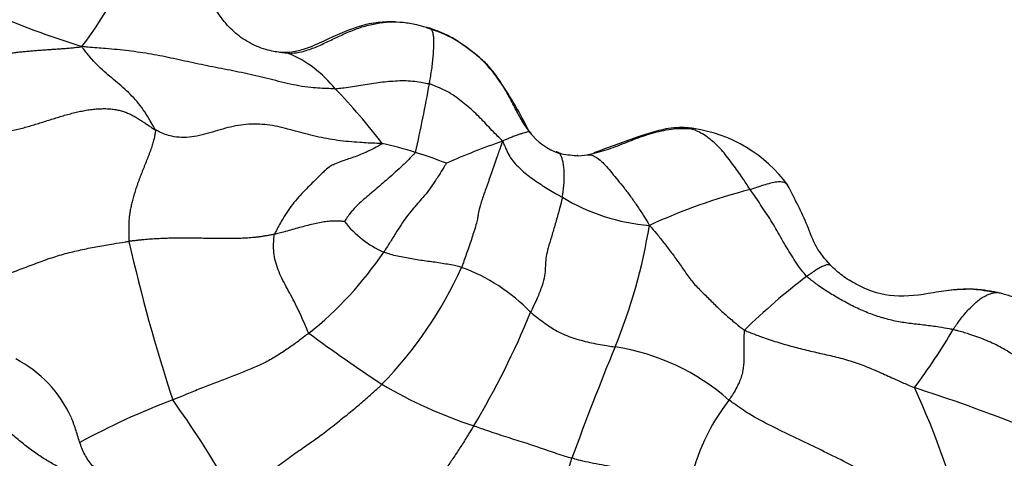
# Model space of a CAD drawing. Units: millimetres. Extents: x 0 to 744, y 0 to 1164.
# Drawn here: x 428 to 442, y 900 to 906 of the extents above; entities that cross this region are included whole.
import ezdxf
from ezdxf import colors
from ezdxf.entities.mleader import LeaderData, LeaderLine
from ezdxf.math import Vec2, Vec3

# ---------------------------------------------------------------- set-up
doc = ezdxf.new("R2010")
doc.units = ezdxf.units.MM
doc.layers.add('DV1_Défaut', color=7, linetype='Continuous')
doc.layers.add('Défaut', color=7, linetype='Continuous')

# ---------------------------------------------------------------- blocks, each defined once
blk = doc.blocks.new('_DOT')
at = {"color": 0}
blk.add_line((0, 0), (-1, 0), dxfattribs=at)
at = {"color": 0, "const_width": 0.333}
blk.add_lwpolyline([(-0.1665, 0, 1), (0.1665, 0, 1)], format="xyb", close=True, dxfattribs=at)
blk = doc.blocks.new('SE')
at = {"layer": 'DV1_Défaut', "color": 7, "linetype": 'Continuous'}
for centre, radius, start, end in [((424.752, 909.287), 5.416, 322.2944, 341.8553), ((433.184, 919.159), 13.821, 240.5884, 252.5403), ((433.46, 904.513), 1.79, 60.549, 74.3615), ((431.319, 904.323), 1.686, 38.6012, 67.1486), ((426.303, 899.26), 8.804, 37.2933, 43.9913), ((409.989, 909.78), 24.376, 347.4158, 349.7546), ((436.133, 905.331), 0.932, 217.9348, 250.5565), ((436.043, 905.212), 0.783, 216.7624, 217.8513), ((437.433, 902.801), 2.029, 36.3577, 81.5307), ((431.967, 898.603), 6.14, 72.8387, 77.4), ((438.167, 895.454), 9.7, 108.9731, 114.0175), ((431.616, 897.604), 7.197, 68.7998, 72.5144), ((436.071, 905.248), 0.826, 251.6081, 254.7733), ((436.416, 908.285), 3.878, 261.2028, 264.808), ((436.071, 905.248), 0.826, 268.3615, 280.5033), ((436.15, 899.407), 5.017, 90.735, 90.8339), ((440.741, 895.478), 8.746, 104.6319, 114.5923), ((437.325, 906.238), 2.816, 238.7712, 265.4476), ((433.894, 904.351), 1.418, 217.562, 246.4235), ((429.479, 904.645), 7.718, 337.586, 350.9487), ((454.228, 908.769), 25.145, 192.7885, 198.1214), ((429.007, 905.962), 5.209, 308.6986, 326.024), ((429.017, 905.305), 5.954, 316.0248, 335.4796), ((433.55, 900.4), 2.589, 43.9493, 70.0306), ((445.409, 894.776), 9.988, 127.4481, 134.1531), ((441.549, 900.584), 1.943, 77.5013, 86.2564), ((424.611, 906.583), 11.659, 329.0083, 337.8996), ((446.869, 921.647), 24.563, 233.5185, 236.4733), ((434.082, 906.236), 8.496, 323.006, 329.6936), ((473.435, 886.553), 39.816, 157.6356, 160.0788), ((436.154, 898.609), 3.127, 48.3486, 81.5386), ((427.282, 899.967), 1.765, 24.6079, 62.4157), ((436.721, 906.99), 6.75, 239.56, 251.7371), ((433.477, 878.225), 24.062, 66.1785, 72.1115), ((429.2, 895.788), 12.83, 14.6152, 24.5727), ((433.869, 891.494), 10.095, 110.5172, 118.7888), ((418.53, 892.491), 14.518, 30.0607, 35.6291), ((440.605, 899.112), 2.999, 142.2972, 167.8062)]:
    blk.add_arc(centre, radius, start, end, dxfattribs=at)
for points, knots in [([(431.974, 905.877), (431.952, 905.878), (431.865, 905.888), (431.691, 905.914), (431.463, 905.994), (431.24, 906.138), (431.055, 906.324), (430.911, 906.542), (430.79, 906.77), (430.665, 906.991), (430.516, 907.192), (430.335, 907.364), (430.143, 907.488), (429.994, 907.559), (429.918, 907.593), (429.899, 907.6)], [0, 0, 0, 0, 0.022727, 0.090909, 0.181818, 0.272727, 0.363636, 0.454545, 0.545455, 0.636364, 0.727273, 0.818182, 0.909091, 0.977273, 1, 1, 1, 1]), ([(431.974, 905.877), (431.989, 905.876), (432.051, 905.881), (432.175, 905.898), (432.34, 905.955), (432.514, 906.035), (432.686, 906.119), (432.861, 906.197), (433.04, 906.264), (433.226, 906.305), (433.416, 906.328), (433.605, 906.323), (433.777, 906.295), (433.898, 906.26), (433.959, 906.242), (433.974, 906.237)], [0, 0, 0, 0, 0.022727, 0.090909, 0.181818, 0.272727, 0.363636, 0.454545, 0.545455, 0.636364, 0.727273, 0.818182, 0.909091, 0.977273, 1, 1, 1, 1]), ([(433.483, 906.325), (433.468, 906.326), (433.288, 906.333), (432.902, 906.262), (432.514, 906.064), (432.198, 905.928), (432.064, 905.903), (431.995, 905.891)], [0, 0, 0, 0, 0.031055, 0.355518, 0.718763, 0.877018, 1, 1, 1, 1]), ([(434.358, 906.061), (434.347, 906.069), (434.28, 906.11), (434.168, 906.167), (434.049, 906.211), (433.989, 906.232), (433.974, 906.237)], [0, 0, 0, 0, 0.099413, 0.549706, 0.887427, 1, 1, 1, 1]), ([(433.976, 905.444), (433.977, 905.453), (433.984, 905.489), (433.996, 905.559), (434.011, 905.653), (434.023, 905.749), (434.031, 905.839), (434.037, 905.924), (434.04, 906.004), (434.039, 906.075), (434.035, 906.14), (434.023, 906.191), (434.002, 906.218), (433.985, 906.23), (433.976, 906.236), (433.974, 906.237)], [0, 0, 0, 0, 0.022727, 0.090909, 0.181818, 0.272727, 0.363636, 0.454545, 0.545455, 0.636364, 0.727273, 0.818182, 0.909091, 0.977273, 1, 1, 1, 1]), ([(435.398, 904.758), (435.258, 905.032), (435.073, 905.372), (434.7, 905.835), (434.475, 905.985), (434.34, 906.073)], [0, 0, 0, 0, 0.491063, 0.743843, 1, 1, 1, 1]), ([(432.637, 905.375), (432.612, 905.374), (432.495, 905.376), (432.262, 905.387), (431.955, 905.446), (431.632, 905.532), (431.307, 905.606), (430.979, 905.667), (430.657, 905.734), (430.343, 905.803), (430.027, 905.868), (429.705, 905.915), (429.403, 905.943), (429.182, 905.961), (429.072, 905.97), (429.037, 905.975)], [0, 0, 0, 0, 0.022727, 0.090909, 0.181818, 0.272727, 0.363636, 0.454545, 0.545455, 0.636364, 0.727273, 0.818182, 0.909091, 0.977273, 1, 1, 1, 1]), ([(430.081, 904.79), (430.079, 904.798), (430.054, 904.843), (430.004, 904.93), (429.933, 905.046), (429.847, 905.165), (429.751, 905.271), (429.649, 905.368), (429.543, 905.46), (429.436, 905.55), (429.33, 905.642), (429.228, 905.74), (429.138, 905.84), (429.077, 905.92), (429.046, 905.961), (429.037, 905.975)], [0, 0, 0, 0, 0.022727, 0.090909, 0.181818, 0.272727, 0.363636, 0.454545, 0.545455, 0.636364, 0.727273, 0.818182, 0.909091, 0.977273, 1, 1, 1, 1]), ([(435.415, 904.744), (435.408, 904.753), (435.368, 904.805), (435.292, 904.912), (435.207, 905.071), (435.118, 905.247), (435.022, 905.419), (434.913, 905.583), (434.787, 905.733), (434.639, 905.861), (434.494, 905.969), (434.401, 906.034), (434.358, 906.061)], [0, 0, 0, 0, 0.028476, 0.113905, 0.227811, 0.341716, 0.455621, 0.569526, 0.683432, 0.797337, 0.911242, 1, 1, 1, 1]), ([(431.974, 905.877), (431.971, 905.879), (431.976, 905.883), (431.984, 905.889), (431.991, 905.892), (431.995, 905.891), (431.995, 905.891)], [0, 0, 0, 0, 0.114214, 0.456856, 0.913713, 1, 1, 1, 1]), ([(432.637, 905.375), (432.652, 905.375), (432.692, 905.38), (432.772, 905.389), (432.883, 905.407), (433.004, 905.426), (433.126, 905.444), (433.248, 905.463), (433.37, 905.478), (433.493, 905.486), (433.615, 905.493), (433.738, 905.485), (433.848, 905.468), (433.927, 905.454), (433.966, 905.447), (433.976, 905.444)], [0, 0, 0, 0, 0.022727, 0.090909, 0.181818, 0.272727, 0.363636, 0.454545, 0.545455, 0.636364, 0.727273, 0.818182, 0.909091, 0.977273, 1, 1, 1, 1]), ([(435.013, 904.627), (435.009, 904.639), (434.979, 904.667), (434.921, 904.724), (434.844, 904.804), (434.762, 904.893), (434.677, 904.978), (434.592, 905.063), (434.501, 905.142), (434.406, 905.217), (434.309, 905.29), (434.203, 905.349), (434.1, 905.394), (434.024, 905.426), (433.985, 905.441), (433.976, 905.444)], [0, 0, 0, 0, 0.022727, 0.090909, 0.181818, 0.272727, 0.363636, 0.454545, 0.545455, 0.636364, 0.727273, 0.818182, 0.909091, 0.977273, 1, 1, 1, 1]), ([(433.307, 904.594), (433.288, 904.595), (433.173, 904.599), (432.959, 904.609), (432.669, 904.636), (432.366, 904.691), (432.074, 904.771), (431.786, 904.852), (431.487, 904.881), (431.187, 904.847), (430.894, 904.758), (430.597, 904.673), (430.333, 904.682), (430.173, 904.743), (430.098, 904.78), (430.081, 904.79)], [0, 0, 0, 0, 0.022727, 0.090909, 0.181818, 0.272727, 0.363636, 0.454545, 0.545455, 0.636364, 0.727273, 0.818182, 0.909091, 0.977273, 1, 1, 1, 1]), ([(437.731, 904.807), (437.695, 904.813), (437.571, 904.83), (437.298, 904.81), (436.86, 904.661), (436.54, 904.548), (436.312, 904.461)], [0, 0, 0, 0, 0.0669622, 0.2692327, 0.5374378, 1, 1, 1, 1]), ([(437.678, 904.806), (437.679, 904.807), (437.689, 904.81), (437.708, 904.816), (437.723, 904.811), (437.732, 904.807)], [0, 0, 0, 0, 0.12543, 0.501722, 1, 1, 1, 1]), ([(435.398, 904.758), (435.394, 904.76), (435.385, 904.762), (435.363, 904.758), (435.334, 904.75), (435.296, 904.738), (435.25, 904.725), (435.196, 904.705), (435.139, 904.682), (435.083, 904.659), (435.041, 904.642), (435.02, 904.633), (435.013, 904.627)], [0, 0, 0, 0, 0.106491, 0.2181797, 0.3298683, 0.4415569, 0.5532455, 0.6649341, 0.7766228, 0.8883114, 0.9720778, 1, 1, 1, 1]), ([(435.415, 904.744), (435.416, 904.744), (435.415, 904.748), (435.41, 904.754), (435.403, 904.757), (435.398, 904.758), (435.398, 904.758)], [0, 0, 0, 0, 0.122158, 0.48863, 0.977261, 1, 1, 1, 1]), ([(436.222, 904.436), (436.231, 904.437), (436.276, 904.448), (436.366, 904.469), (436.488, 904.504), (436.619, 904.551), (436.749, 904.602), (436.878, 904.652), (437.008, 904.701), (437.14, 904.743), (437.274, 904.776), (437.41, 904.801), (437.535, 904.812), (437.626, 904.809), (437.672, 904.806), (437.678, 904.806)], [0, 0, 0, 0, 0.022727, 0.090909, 0.181818, 0.272727, 0.363636, 0.454545, 0.545455, 0.636364, 0.727273, 0.818182, 0.909091, 0.977273, 1, 1, 1, 1]), ([(438.532, 903.941), (438.526, 903.949), (438.504, 903.985), (438.459, 904.056), (438.394, 904.15), (438.323, 904.25), (438.253, 904.346), (438.181, 904.439), (438.106, 904.527), (438.026, 904.606), (437.943, 904.675), (437.857, 904.733), (437.775, 904.775), (437.714, 904.796), (437.682, 904.805), (437.678, 904.806)], [0, 0, 0, 0, 0.022727, 0.090909, 0.181818, 0.272727, 0.363636, 0.454545, 0.545455, 0.636364, 0.727273, 0.818182, 0.909091, 0.977273, 1, 1, 1, 1]), ([(433.307, 904.594), (433.298, 904.584), (433.221, 904.543), (433.08, 904.469), (432.891, 904.395), (432.719, 904.34), (432.623, 904.296), (432.567, 904.278), (432.502, 904.219), (432.392, 904.113), (432.234, 903.958), (432.047, 903.761), (431.902, 903.549), (431.822, 903.397), (431.783, 903.323), (431.776, 903.305)], [0, 0, 0, 0, 0.022727, 0.090909, 0.181818, 0.272727, 0.363636, 0.454545, 0.545455, 0.636364, 0.727273, 0.818182, 0.909091, 0.977273, 1, 1, 1, 1]), ([(435.013, 904.627), (435.009, 904.608), (434.982, 904.532), (434.927, 904.38), (434.857, 904.176), (434.787, 903.973), (434.72, 903.791), (434.678, 903.652), (434.667, 903.572), (434.661, 903.521), (434.641, 903.447), (434.601, 903.312), (434.534, 903.117), (434.474, 902.944), (434.443, 902.856), (434.434, 902.834)], [0, 0, 0, 0, 0.022727, 0.090909, 0.181818, 0.272727, 0.363636, 0.454545, 0.545455, 0.636364, 0.727273, 0.818182, 0.909091, 0.977273, 1, 1, 1, 1]), ([(435.013, 904.627), (435.021, 904.618), (435.035, 904.585), (435.062, 904.52), (435.102, 904.434), (435.157, 904.346), (435.235, 904.268), (435.313, 904.192), (435.398, 904.124), (435.489, 904.061), (435.58, 903.999), (435.674, 903.941), (435.761, 903.89), (435.825, 903.853), (435.857, 903.834), (435.865, 903.83)], [0, 0, 0, 0, 0.022727, 0.090909, 0.181818, 0.272727, 0.363636, 0.454545, 0.545455, 0.636364, 0.727273, 0.818182, 0.909091, 0.977273, 1, 1, 1, 1]), ([(433.779, 904.469), (433.772, 904.458), (433.73, 904.416), (433.648, 904.334), (433.544, 904.235), (433.439, 904.14), (433.34, 904.052), (433.244, 903.968), (433.153, 903.892), (433.066, 903.82), (432.985, 903.746), (432.904, 903.671), (432.837, 903.591), (432.795, 903.525), (432.775, 903.491), (432.77, 903.486)], [0, 0, 0, 0, 0.022727, 0.090909, 0.181818, 0.272727, 0.363636, 0.454545, 0.545455, 0.636364, 0.727273, 0.818182, 0.909091, 0.977273, 1, 1, 1, 1]), ([(435.823, 904.453), (435.817, 904.459), (435.806, 904.47), (435.79, 904.475), (435.78, 904.476), (435.778, 904.476)], [0, 0, 0, 0, 0.441577, 0.860394, 1, 1, 1, 1]), ([(435.865, 903.83), (435.867, 903.839), (435.871, 903.869), (435.878, 903.929), (435.888, 904.009), (435.892, 904.094), (435.893, 904.175), (435.889, 904.25), (435.878, 904.315), (435.865, 904.371), (435.85, 904.419), (435.833, 904.44), (435.824, 904.451), (435.823, 904.453)], [0, 0, 0, 0, 0.0271466, 0.1085866, 0.2171731, 0.3257597, 0.4343463, 0.5429329, 0.6515194, 0.760106, 0.8686926, 0.9772791, 1, 1, 1, 1]), ([(436.213, 904.423), (436.213, 904.427), (436.214, 904.433), (436.218, 904.435), (436.22, 904.435), (436.222, 904.436)], [0, 0, 0, 0, 0.33232, 0.83308, 1, 1, 1, 1]), ([(436.222, 904.436), (436.226, 904.436), (436.246, 904.436), (436.287, 904.432), (436.348, 904.4), (436.419, 904.344), (436.494, 904.271), (436.567, 904.178), (436.649, 904.076), (436.743, 903.964), (436.834, 903.844), (436.925, 903.713), (437.007, 903.588), (437.066, 903.494), (437.095, 903.447), (437.101, 903.431)], [0, 0, 0, 0, 0.022727, 0.090909, 0.181818, 0.272727, 0.363636, 0.454545, 0.545455, 0.636364, 0.727273, 0.818182, 0.909091, 0.977273, 1, 1, 1, 1]), ([(434.219, 904.314), (434.213, 904.306), (434.182, 904.256), (434.12, 904.157), (434.042, 904.035), (433.962, 903.923), (433.884, 903.827), (433.807, 903.741), (433.729, 903.653), (433.653, 903.555), (433.576, 903.443), (433.496, 903.318), (433.418, 903.192), (433.362, 903.105), (433.334, 903.062), (433.327, 903.051)], [0, 0, 0, 0, 0.022727, 0.090909, 0.181818, 0.272727, 0.363636, 0.454545, 0.545455, 0.636364, 0.727273, 0.818182, 0.909091, 0.977273, 1, 1, 1, 1]), ([(438.532, 903.941), (438.542, 903.944), (438.581, 903.958), (438.657, 903.985), (438.754, 904.014), (438.85, 904.043), (438.933, 904.057), (439.001, 904.053), (439.043, 904.032), (439.061, 904.012), (439.066, 904.004)], [0, 0, 0, 0, 0.038077, 0.152309, 0.304618, 0.456926, 0.609235, 0.761544, 0.913853, 1, 1, 1, 1]), ([(439.675, 902.863), (439.596, 902.954), (439.46, 903.109), (439.313, 903.54), (439.171, 903.795), (439.066, 904.003)], [0, 0, 0, 0, 0.250934, 0.50199, 1, 1, 1, 1]), ([(439.336, 902.705), (439.328, 902.713), (439.3, 902.748), (439.244, 902.818), (439.174, 902.92), (439.101, 903.033), (439.033, 903.149), (438.965, 903.266), (438.899, 903.383), (438.83, 903.5), (438.755, 903.611), (438.682, 903.724), (438.615, 903.825), (438.564, 903.896), (438.538, 903.932), (438.532, 903.941)], [0, 0, 0, 0, 0.022727, 0.090909, 0.181818, 0.272727, 0.363636, 0.454545, 0.545455, 0.636364, 0.727273, 0.818182, 0.909091, 0.977273, 1, 1, 1, 1]), ([(435.865, 903.83), (435.862, 903.816), (435.847, 903.757), (435.817, 903.638), (435.772, 903.473), (435.72, 903.302), (435.673, 903.146), (435.638, 903.011), (435.624, 902.905), (435.623, 902.802), (435.612, 902.683), (435.568, 902.54), (435.505, 902.388), (435.45, 902.271), (435.421, 902.212), (435.414, 902.197)], [0, 0, 0, 0, 0.022727, 0.090909, 0.181818, 0.272727, 0.363636, 0.454545, 0.545455, 0.636364, 0.727273, 0.818182, 0.909091, 0.977273, 1, 1, 1, 1]), ([(432.77, 903.486), (432.768, 903.487), (432.744, 903.488), (432.695, 903.491), (432.624, 903.493), (432.544, 903.489), (432.459, 903.476), (432.37, 903.46), (432.276, 903.437), (432.178, 903.412), (432.08, 903.385), (431.979, 903.357), (431.887, 903.332), (431.819, 903.315), (431.786, 903.307), (431.776, 903.305)], [0, 0, 0, 0, 0.022727, 0.090909, 0.181818, 0.272727, 0.363636, 0.454545, 0.545455, 0.636364, 0.727273, 0.818182, 0.909091, 0.977273, 1, 1, 1, 1]), ([(437.101, 903.431), (437.118, 903.417), (437.155, 903.372), (437.229, 903.283), (437.33, 903.155), (437.438, 903.011), (437.545, 902.864), (437.645, 902.711), (437.762, 902.568), (437.897, 902.437), (438.029, 902.304), (438.165, 902.176), (438.294, 902.065), (438.39, 901.987), (438.439, 901.949), (438.452, 901.942)], [0, 0, 0, 0, 0.022727, 0.090909, 0.181818, 0.272727, 0.363636, 0.454545, 0.545455, 0.636364, 0.727273, 0.818182, 0.909091, 0.977273, 1, 1, 1, 1]), ([(432.264, 901.897), (432.256, 901.908), (432.236, 901.955), (432.195, 902.051), (432.138, 902.178), (432.074, 902.312), (432.008, 902.437), (431.943, 902.558), (431.879, 902.678), (431.826, 902.798), (431.786, 902.921), (431.764, 903.044), (431.76, 903.159), (431.768, 903.248), (431.772, 903.293), (431.776, 903.305)], [0, 0, 0, 0, 0.022727, 0.090909, 0.181818, 0.272727, 0.363636, 0.454545, 0.545455, 0.636364, 0.727273, 0.818182, 0.909091, 0.977273, 1, 1, 1, 1]), ([(427.262, 902.495), (427.28, 902.49), (427.356, 902.518), (427.508, 902.573), (427.715, 902.646), (427.94, 902.725), (428.164, 902.806), (428.389, 902.892), (428.612, 902.975), (428.831, 903.038), (429.048, 903.089), (429.266, 903.133), (429.468, 903.167), (429.615, 903.19), (429.689, 903.201), (429.707, 903.203)], [0, 0, 0, 0, 0.022727, 0.090909, 0.181818, 0.272727, 0.363636, 0.454545, 0.545455, 0.636364, 0.727273, 0.818182, 0.909091, 0.977273, 1, 1, 1, 1]), ([(434.434, 902.834), (434.426, 902.836), (434.393, 902.845), (434.326, 902.861), (434.233, 902.877), (434.132, 902.895), (434.03, 902.909), (433.928, 902.923), (433.827, 902.937), (433.725, 902.954), (433.623, 902.972), (433.522, 902.991), (433.432, 903.016), (433.367, 903.037), (433.335, 903.048), (433.327, 903.051)], [0, 0, 0, 0, 0.022727, 0.090909, 0.181818, 0.272727, 0.363636, 0.454545, 0.545455, 0.636364, 0.727273, 0.818182, 0.909091, 0.977273, 1, 1, 1, 1]), ([(439.676, 902.862), (439.673, 902.864), (439.663, 902.872), (439.637, 902.874), (439.597, 902.865), (439.543, 902.841), (439.481, 902.804), (439.42, 902.764), (439.369, 902.728), (439.343, 902.71), (439.336, 902.705)], [0, 0, 0, 0, 0.071815, 0.226512, 0.38121, 0.535907, 0.690605, 0.845302, 0.961326, 1, 1, 1, 1]), ([(441.676, 902.523), (441.56, 902.519), (441.368, 902.515), (440.979, 902.442), (440.525, 902.391), (440.115, 902.541), (439.839, 902.711), (439.734, 902.807), (439.675, 902.863)], [0, 0, 0, 0, 0.14958, 0.291228, 0.551102, 0.785289, 0.894973, 1, 1, 1, 1]), ([(441.417, 901.948), (441.4, 901.952), (441.334, 901.964), (441.201, 901.987), (441.019, 902.011), (440.82, 902.033), (440.619, 902.062), (440.419, 902.111), (440.223, 902.177), (440.033, 902.261), (439.85, 902.357), (439.67, 902.462), (439.511, 902.566), (439.403, 902.65), (439.349, 902.693), (439.336, 902.705)], [0, 0, 0, 0, 0.022727, 0.090909, 0.181818, 0.272727, 0.363636, 0.454545, 0.545455, 0.636364, 0.727273, 0.818182, 0.909091, 0.977273, 1, 1, 1, 1]), ([(442.047, 902.475), (442.028, 902.48), (441.953, 902.495), (441.802, 902.52), (441.591, 902.527), (441.434, 902.515), (441.354, 902.506), (441.35, 902.505)], [0, 0, 0, 0, 0.0819563, 0.3278251, 0.6556503, 0.9834754, 1, 1, 1, 1]), ([(441.417, 901.948), (441.422, 901.956), (441.442, 901.985), (441.482, 902.044), (441.537, 902.119), (441.597, 902.193), (441.657, 902.256), (441.716, 902.313), (441.774, 902.364), (441.832, 902.406), (441.889, 902.437), (441.945, 902.459), (441.994, 902.473), (442.028, 902.475), (442.045, 902.476), (442.047, 902.475)], [0, 0, 0, 0, 0.022727, 0.090909, 0.181818, 0.272727, 0.363636, 0.454545, 0.545455, 0.636364, 0.727273, 0.818182, 0.909091, 0.977273, 1, 1, 1, 1]), ([(443.808, 900.735), (443.791, 900.743), (443.727, 900.782), (443.601, 900.867), (443.445, 901.011), (443.304, 901.198), (443.189, 901.404), (443.084, 901.614), (442.968, 901.818), (442.828, 902.007), (442.668, 902.179), (442.479, 902.317), (442.288, 902.409), (442.14, 902.452), (442.066, 902.471), (442.047, 902.475)], [0, 0, 0, 0, 0.022727, 0.090909, 0.181818, 0.272727, 0.363636, 0.454545, 0.545455, 0.636364, 0.727273, 0.818182, 0.909091, 0.977273, 1, 1, 1, 1]), ([(435.414, 902.197), (435.421, 902.191), (435.45, 902.166), (435.509, 902.118), (435.595, 902.054), (435.689, 901.986), (435.792, 901.926), (435.9, 901.873), (436.014, 901.83), (436.131, 901.795), (436.251, 901.767), (436.372, 901.742), (436.483, 901.723), (436.564, 901.71), (436.604, 901.704), (436.614, 901.702)], [0, 0, 0, 0, 0.022727, 0.090909, 0.181818, 0.272727, 0.363636, 0.454545, 0.545455, 0.636364, 0.727273, 0.818182, 0.909091, 0.977273, 1, 1, 1, 1]), ([(432.264, 901.897), (432.254, 901.889), (432.21, 901.856), (432.122, 901.789), (431.991, 901.695), (431.835, 901.59), (431.668, 901.491), (431.497, 901.411), (431.316, 901.339), (431.123, 901.263), (430.925, 901.189), (430.726, 901.112), (430.542, 901.035), (430.412, 900.981), (430.347, 900.955), (430.331, 900.948)], [0, 0, 0, 0, 0.022727, 0.090909, 0.181818, 0.272727, 0.363636, 0.454545, 0.545455, 0.636364, 0.727273, 0.818182, 0.909091, 0.977273, 1, 1, 1, 1]), ([(438.452, 901.942), (438.449, 901.934), (438.446, 901.895), (438.443, 901.82), (438.441, 901.724), (438.443, 901.627), (438.445, 901.539), (438.441, 901.454), (438.431, 901.373), (438.414, 901.294), (438.386, 901.214), (438.345, 901.129), (438.297, 901.046), (438.258, 900.984), (438.238, 900.954), (438.232, 900.946)], [0, 0, 0, 0, 0.022727, 0.090909, 0.181818, 0.272727, 0.363636, 0.454545, 0.545455, 0.636364, 0.727273, 0.818182, 0.909091, 0.977273, 1, 1, 1, 1]), ([(438.452, 901.942), (438.469, 901.933), (438.54, 901.904), (438.684, 901.849), (438.885, 901.78), (439.109, 901.714), (439.335, 901.657), (439.562, 901.604), (439.789, 901.553), (440.013, 901.488), (440.23, 901.406), (440.443, 901.311), (440.636, 901.223), (440.778, 901.161), (440.85, 901.131), (440.868, 901.123)], [0, 0, 0, 0, 0.022727, 0.090909, 0.181818, 0.272727, 0.363636, 0.454545, 0.545455, 0.636364, 0.727273, 0.818182, 0.909091, 0.977273, 1, 1, 1, 1]), ([(443.503, 900.513), (443.487, 900.525), (443.419, 900.565), (443.284, 900.65), (443.114, 900.784), (442.95, 900.947), (442.797, 901.116), (442.641, 901.282), (442.474, 901.441), (442.287, 901.585), (442.082, 901.708), (441.865, 901.808), (441.66, 901.881), (441.511, 901.924), (441.436, 901.944), (441.417, 901.948)], [0, 0, 0, 0, 0.022727, 0.090909, 0.181818, 0.272727, 0.363636, 0.454545, 0.545455, 0.636364, 0.727273, 0.818182, 0.909091, 0.977273, 1, 1, 1, 1]), ([(431.222, 899.542), (431.243, 899.56), (431.315, 899.618), (431.459, 899.733), (431.654, 899.885), (431.864, 900.043), (432.071, 900.192), (432.265, 900.324), (432.456, 900.462), (432.652, 900.612), (432.835, 900.763), (433.005, 900.901), (433.142, 901.024), (433.24, 901.114), (433.29, 901.158), (433.302, 901.17)], [0, 0, 0, 0, 0.022727, 0.090909, 0.181818, 0.272727, 0.363636, 0.454545, 0.545455, 0.636364, 0.727273, 0.818182, 0.909091, 0.977273, 1, 1, 1, 1]), ([(429.072, 899.873), (429.063, 899.875), (429.01, 899.884), (428.907, 899.909), (428.762, 899.966), (428.601, 900.05), (428.441, 900.149), (428.285, 900.261), (428.133, 900.384), (427.981, 900.509), (427.827, 900.631), (427.669, 900.748), (427.518, 900.84), (427.406, 900.895), (427.35, 900.922), (427.336, 900.928)], [0, 0, 0, 0, 0.022727, 0.090909, 0.181818, 0.272727, 0.363636, 0.454545, 0.545455, 0.636364, 0.727273, 0.818182, 0.909091, 0.977273, 1, 1, 1, 1]), ([(441.614, 899.025), (441.584, 899.046), (441.488, 899.115), (441.295, 899.251), (441.022, 899.426), (440.715, 899.602), (440.407, 899.778), (440.1, 899.953), (439.785, 900.116), (439.467, 900.271), (439.148, 900.424), (438.829, 900.578), (438.542, 900.73), (438.349, 900.862), (438.254, 900.93), (438.232, 900.946)], [0, 0, 0, 0, 0.022727, 0.090909, 0.181818, 0.272727, 0.363636, 0.454545, 0.545455, 0.636364, 0.727273, 0.818182, 0.909091, 0.977273, 1, 1, 1, 1]), ([(429.289, 899.925), (429.258, 899.947), (429.182, 900.015), (429.084, 900.149), (429.01, 900.327), (428.957, 900.512), (428.916, 900.636), (428.888, 900.697), (428.886, 900.701)], [0, 0, 0, 0, 0.1282562, 0.3420562, 0.5558561, 0.769656, 0.983456, 1, 1, 1, 1]), ([(434.606, 900.58), (434.599, 900.567), (434.567, 900.516), (434.502, 900.412), (434.411, 900.265), (434.31, 900.115), (434.215, 899.976), (434.117, 899.838), (434.009, 899.691), (433.897, 899.532), (433.784, 899.369), (433.677, 899.203), (433.594, 899.04), (433.528, 898.915), (433.495, 898.851), (433.488, 898.834)], [0, 0, 0, 0, 0.022727, 0.090909, 0.181818, 0.272727, 0.363636, 0.454545, 0.545455, 0.636364, 0.727273, 0.818182, 0.909091, 0.977273, 1, 1, 1, 1]), ([(434.606, 900.58), (434.617, 900.576), (434.66, 900.562), (434.746, 900.532), (434.863, 900.491), (434.992, 900.449), (435.12, 900.407), (435.249, 900.367), (435.376, 900.327), (435.503, 900.285), (435.628, 900.242), (435.752, 900.199), (435.865, 900.16), (435.949, 900.134), (435.992, 900.122), (436.002, 900.119)], [0, 0, 0, 0, 0.022727, 0.090909, 0.181818, 0.272727, 0.363636, 0.454545, 0.545455, 0.636364, 0.727273, 0.818182, 0.909091, 0.977273, 1, 1, 1, 1]), ([(435.419, 898.411), (435.422, 898.426), (435.436, 898.48), (435.465, 898.59), (435.506, 898.738), (435.557, 898.9), (435.617, 899.064), (435.681, 899.229), (435.747, 899.394), (435.81, 899.555), (435.867, 899.708), (435.915, 899.85), (435.954, 899.973), (435.983, 900.062), (435.998, 900.107), (436.002, 900.119)], [0, 0, 0, 0, 0.022727, 0.090909, 0.181818, 0.272727, 0.363636, 0.454545, 0.545455, 0.636364, 0.727273, 0.818182, 0.909091, 0.977273, 1, 1, 1, 1]), ([(437.674, 899.745), (437.661, 899.752), (437.611, 899.763), (437.512, 899.788), (437.377, 899.822), (437.229, 899.86), (437.081, 899.897), (436.93, 899.932), (436.776, 899.963), (436.621, 899.99), (436.464, 900.017), (436.308, 900.046), (436.166, 900.075), (436.065, 900.102), (436.015, 900.115), (436.002, 900.119)], [0, 0, 0, 0, 0.022727, 0.090909, 0.181818, 0.272727, 0.363636, 0.454545, 0.545455, 0.636364, 0.727273, 0.818182, 0.909091, 0.977273, 1, 1, 1, 1])]:
    blk.add_open_spline(points, degree=3, knots=knots, dxfattribs=at)
for points in [[(426.173, 906.149), (426.196, 906.159), (426.245, 906.171), (426.319, 906.187), (426.39, 906.196), (426.46, 906.199), (426.528, 906.195), (426.593, 906.186), (426.654, 906.171), (426.713, 906.151), (426.769, 906.127), (426.822, 906.1), (426.873, 906.072), (426.924, 906.042), (426.974, 906.012), (427.025, 905.984), (427.077, 905.956), (427.13, 905.93), (427.186, 905.908), (427.243, 905.888), (427.304, 905.871), (427.366, 905.858), (427.431, 905.849), (427.498, 905.844), (427.566, 905.842), (427.636, 905.844), (427.707, 905.848), (427.778, 905.854), (427.849, 905.862), (427.921, 905.87), (427.992, 905.879), (428.063, 905.887), (428.134, 905.895), (428.204, 905.902), (428.274, 905.909), (428.344, 905.915), (428.413, 905.921), (428.482, 905.926), (428.55, 905.93), (428.618, 905.935), (428.687, 905.94), (428.755, 905.944), (428.824, 905.95), (428.893, 905.956), (428.963, 905.963), (429.009, 905.968), (429.037, 905.975)], [(431.995, 905.891), (431.942, 905.889), (431.895, 905.888), (431.848, 905.89)], [(426.879, 904.84), (426.89, 904.842), (426.944, 904.836), (427.02, 904.826), (427.094, 904.817), (427.166, 904.807), (427.239, 904.797), (427.313, 904.786), (427.387, 904.776), (427.462, 904.767), (427.538, 904.759), (427.615, 904.752), (427.694, 904.748), (427.774, 904.749), (427.857, 904.753), (427.94, 904.763), (428.024, 904.776), (428.109, 904.793), (428.193, 904.814), (428.277, 904.837), (428.36, 904.862), (428.443, 904.888), (428.526, 904.914), (428.609, 904.94), (428.691, 904.966), (428.773, 904.991), (428.856, 905.014), (428.938, 905.035), (429.02, 905.054), (429.102, 905.069), (429.183, 905.081), (429.263, 905.088), (429.341, 905.092), (429.415, 905.09), (429.486, 905.084), (429.552, 905.072), (429.615, 905.056), (429.673, 905.035), (429.729, 905.011), (429.781, 904.983), (429.831, 904.953), (429.881, 904.921), (429.931, 904.889), (429.98, 904.856), (430.03, 904.823), (430.063, 904.8), (430.081, 904.79)], [(430.081, 904.79), (430.084, 904.778), (430.081, 904.758), (430.077, 904.729), (430.072, 904.699), (430.065, 904.669), (430.058, 904.637), (430.049, 904.604), (430.038, 904.57), (430.027, 904.535), (430.014, 904.498), (430, 904.461), (429.985, 904.422), (429.97, 904.383), (429.954, 904.343), (429.938, 904.302), (429.922, 904.261), (429.905, 904.22), (429.889, 904.178), (429.873, 904.137), (429.857, 904.096), (429.842, 904.055), (429.827, 904.014), (429.814, 903.974), (429.801, 903.935), (429.789, 903.896), (429.778, 903.858), (429.767, 903.821), (429.758, 903.786), (429.749, 903.75), (429.741, 903.716), (429.733, 903.683), (429.726, 903.65), (429.72, 903.618), (429.716, 903.586), (429.712, 903.555), (429.709, 903.523), (429.707, 903.49), (429.706, 903.457), (429.705, 903.423), (429.705, 903.388), (429.706, 903.353), (429.706, 903.316), (429.706, 903.279), (429.706, 903.242), (429.706, 903.216), (429.707, 903.203)], [(431.776, 903.305), (431.761, 903.302), (431.728, 903.295), (431.679, 903.286), (431.631, 903.278), (431.583, 903.27), (431.535, 903.264), (431.487, 903.259), (431.44, 903.254), (431.393, 903.251), (431.346, 903.248), (431.299, 903.246), (431.253, 903.245), (431.206, 903.244), (431.16, 903.243), (431.113, 903.242), (431.067, 903.242), (431.021, 903.242), (430.974, 903.243), (430.928, 903.243), (430.881, 903.244), (430.835, 903.245), (430.789, 903.246), (430.742, 903.247), (430.696, 903.248), (430.649, 903.249), (430.603, 903.25), (430.556, 903.25), (430.51, 903.25), (430.463, 903.25), (430.416, 903.25), (430.369, 903.249), (430.322, 903.248), (430.275, 903.247), (430.229, 903.245), (430.182, 903.243), (430.135, 903.241), (430.088, 903.239), (430.04, 903.236), (429.993, 903.233), (429.946, 903.229), (429.899, 903.225), (429.851, 903.22), (429.803, 903.215), (429.755, 903.209), (429.723, 903.206), (429.707, 903.203)]]:
    blk.add_open_spline(points, degree=3, dxfattribs=at)

msp = doc.modelspace()

# ---------------------------------------------------------------- block references
at = {"layer": 'Défaut'}
msp.add_blockref('SE', (0, 0), dxfattribs=at)

# ---------------------------------------------------------------- leaders
at = {"layer": 'Défaut', "color": 7, "linetype": 'Continuous'}
ml = msp.add_multileader_mtext('Standard', dxfattribs=at)
ml.set_content('{\\pxsm0.9;\\fSolid Edge ISO|b1||i0||c0|p34;\\W1.;05/04/2024\\P}', color=256)
ml.set_leader_properties()
ml.set_arrow_properties(name='DOT')
ml.build(insert=Vec2(0, 0))
ml.multileader.update_dxf_attribs({"leader_type": 0, "dogleg_length": 0, "arrow_head_size": 12})
ctx = ml.context
ctx.base_point, ctx.char_height, ctx.arrow_head_size = Vec3(656.602, 1157.093), 12, 12
notes = []
notes.append((ctx, [(0, (0, 0, 0), (0, 0), (1, 0), 1, [])]))
ctx.mtext.insert = Vec3(658.602, 1163.093)
for ctx, leaders in notes:
    for number, flags, end, landing, length, lines in leaders:
        leader = LeaderData()
        leader.index, (leader.has_last_leader_line, leader.has_dogleg_vector, leader.attachment_direction) = number, flags
        leader.last_leader_point, leader.dogleg_vector, leader.dogleg_length = Vec3(end), Vec3(landing), length
        for number, points, colour, breaks in lines:
            line = LeaderLine()
            line.index, line.vertices, line.color, line.breaks = number, Vec3.list(points), colors.encode_raw_color(colour), breaks
            leader.lines.append(line)
        ctx.leaders.append(leader)

doc.saveas('drawing.dxf')
